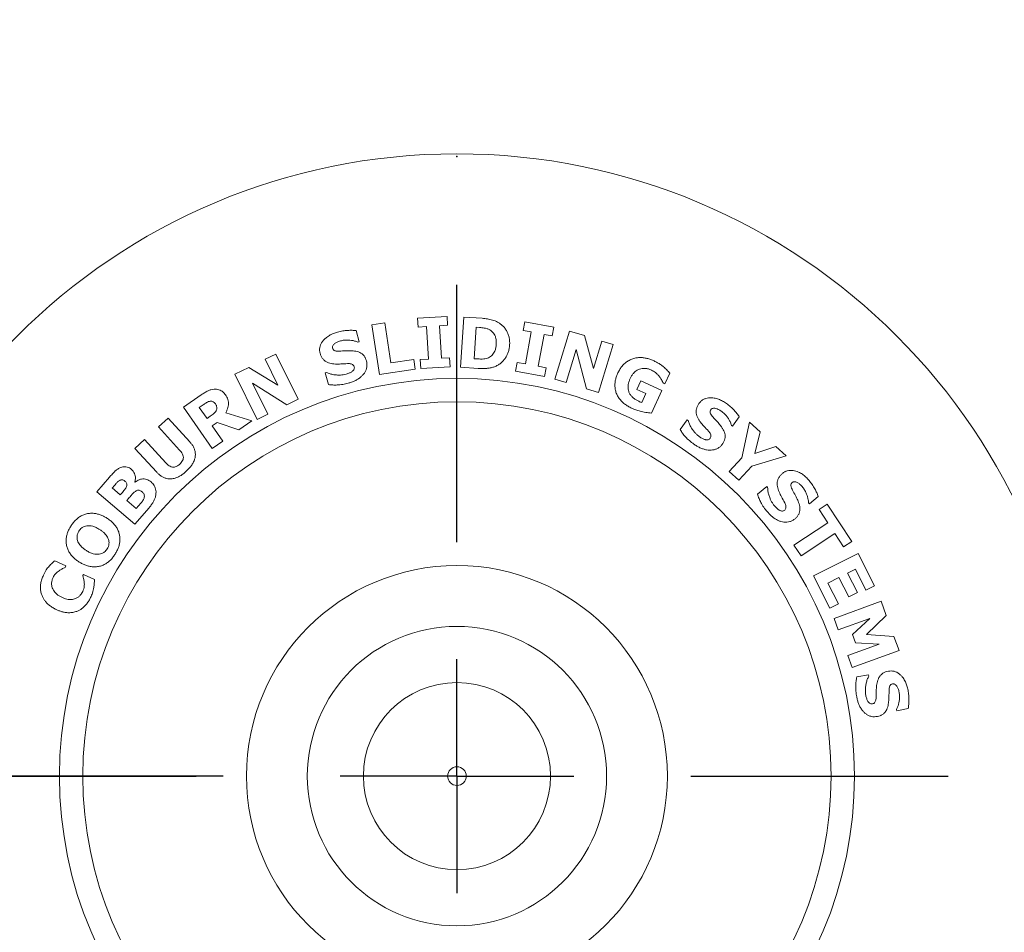
# Model space of a CAD drawing. Units: millimetres. Extents: x 9 to 416, y 10 to 270.
# Drawn here: x 231 to 273, y 187 to 226 of the extents above; entities that cross this region are included whole.
import ezdxf

# ---------------------------------------------------------------- set-up
doc = ezdxf.new("R2010")
doc.units = ezdxf.units.MM
doc.header["$PDSIZE"] = -1
doc.layers.add('DIM', color=5, linetype='Continuous')
doc.styles.add('SLDTEXTSTYLE0', font='TXT', dxfattribs={"width": 0.75})
doc.dimstyles.new('SLDDIMSTYLE0', dxfattribs={"dimtxt": 3.704167, "dimasz": 3.302, "dimexe": 0, "dimexo": 0.0625, "dimgap": 0.926042, "dimtad": 2, "dimdec": 0, "dimlfac": 0.5, "dimrnd": 1e-09, "dimzin": 12, "dimdsep": 46, "dimtxsty": 'SLDTEXTSTYLE0', "dimsah": 1, "dimcen": 0.09, "dimadec": 0, "dimazin": 3, "dimtfac": 1, "dimtdec": 0, "dimtofl": 0, "dimtmove": 0, "dimatfit": 3, "dimfxl": 0, "dimfrac": 2, "dimtolj": 1, "dimtzin": 12, "dimarcsym": 0})

# ---------------------------------------------------------------- blocks, each defined once
blk = doc.blocks.new('*D6')
at = {"layer": 'DIM'}
for p, q in [((123.511, 194.733), (123.511, 237.126)), ((300.41, 200.733), (300.41, 237.126)), ((123.511, 236.126), (300.41, 236.126))]:
    blk.add_line(p, q, dxfattribs=at)
for points in [[(123.511, 236.126), (126.813, 235.618), (126.813, 236.634)], [(300.41, 236.126), (297.108, 236.634), (297.108, 235.618)]]:
    blk.add_solid(points, dxfattribs=at)
at = {"layer": 'DIM', "insert": (202.932, 240.901, 0.2), "char_height": 3.7042, "attachment_point": 1, "style": 'SLDTEXTSTYLE0'}
blk.add_mtext('88', dxfattribs=at)
blk = doc.blocks.new('SW_CENTERMARKSYMBOL_0')
at = {"layer": 'DIM', "color": 0}
blk.add_line((10, 0), (88.844, 0), dxfattribs=at)
blk = doc.blocks.new('SW_CENTERMARKSYMBOL_2')
at = {"layer": 'DIM', "color": 0}
for p, q in [((0, 10), (0, 21)), ((0, 0), (0, 5)), ((-10, 0), (-21, 0)), ((0, 0), (-5, 0)), ((0, 0), (0, -5)), ((0, 0), (5, 0)), ((10, 0), (21, 0)), ((0, -10), (0, -21))]:
    blk.add_line(p, q, dxfattribs=at)

msp = doc.modelspace()

# ---------------------------------------------------------------- linework, layer by layer
at = {"color": 7, "linetype": 'Continuous', "lineweight": 15}
for p, q in [((246.35913, 213.0297), (246.90787, 213.11122)), ((246.90787, 213.11122), (247.16295, 211.39487)), ((248.30968, 213.30807), (249.56844, 213.38578)), ((248.33345, 212.92688), (248.30968, 213.30807)), ((249.56844, 213.38578), (249.59221, 213.00459)), ((250.14951, 211.2145), (250.29374, 213.3556)), ((250.29374, 213.3556), (251.07052, 213.30345)), ((252.8264, 212.78514), (252.8964, 213.1603)), ((252.8964, 213.1603), (254.13563, 212.9294)), ((245.67946, 212.78008), (245.80937, 212.30282)), ((246.67524, 210.90181), (246.35913, 213.0297)), ((248.68572, 212.94885), (248.33345, 212.92688)), ((248.77152, 211.56187), (248.68572, 212.94885)), ((249.59221, 213.00459), (249.23998, 212.98305)), ((249.23998, 212.98305), (249.32579, 211.59607)), ((250.81896, 212.91871), (250.72889, 211.57863)), ((250.95872, 212.90933), (250.81896, 212.91871)), ((253.17338, 212.72055), (252.8264, 212.78514)), ((252.91901, 211.355), (253.17338, 212.72055)), ((254.13563, 212.9294), (254.06563, 212.55423)), ((254.17416, 210.70757), (254.8117, 212.75905)), ((254.8117, 212.75905), (255.44439, 212.5627)), ((245.80937, 212.30282), (245.75202, 212.28715)), ((253.71908, 212.61877), (253.46471, 211.25322)), ((254.06563, 212.55423), (253.71908, 212.61877)), ((255.44439, 212.5627), (255.82751, 211.15475)), ((255.82751, 211.15475), (256.19265, 212.32982)), ((256.19265, 212.32982), (256.67767, 212.17925)), ((255.09671, 211.965), (254.65918, 210.557)), ((255.53019, 210.28643), (255.09671, 211.965)), ((256.67767, 212.17925), (256.04013, 210.12777)), ((241.79566, 211.55398), (242.2524, 211.77819)), ((242.33872, 210.44735), (241.79566, 211.55398)), ((242.2524, 211.77819), (243.20084, 209.84607)), ((247.16295, 211.39487), (248.14936, 211.54123)), ((248.14936, 211.54123), (248.21039, 211.12968)), ((248.41925, 211.5399), (248.77152, 211.56187)), ((248.4426, 211.15875), (248.41925, 211.5399)), ((249.32579, 211.59607), (249.67801, 211.61761)), ((249.67801, 211.61761), (249.70135, 211.23646)), ((250.72889, 211.57863), (250.86865, 211.56926)), ((252.50204, 211.04441), (252.57204, 211.41958)), ((252.57204, 211.41958), (252.91901, 211.355)), ((240.49538, 210.91548), (241.09114, 211.20804)), ((241.09114, 211.20804), (242.33872, 210.44735)), ((244.35736, 210.96793), (244.41603, 210.9839)), ((244.49257, 210.47084), (244.35736, 210.96793)), ((248.21039, 211.12968), (246.67524, 210.90181)), ((249.70135, 211.23646), (248.4426, 211.15875)), ((250.90454, 211.16368), (250.14951, 211.2145)), ((253.74126, 210.81351), (252.50204, 211.04441)), ((253.46471, 211.25322), (253.81126, 211.18868)), ((253.81126, 211.18868), (253.74126, 210.81351)), ((241.44382, 208.98337), (240.49538, 210.91548)), ((254.65918, 210.557), (254.17416, 210.70757)), ((257.68924, 210.26493), (257.86052, 210.63203)), ((257.86052, 210.63203), (258.7577, 210.21254)), ((259.09514, 210.95541), (258.88187, 210.49946)), ((242.72061, 209.61008), (241.24964, 210.53356)), ((241.24964, 210.53356), (241.90056, 209.20758)), ((256.04013, 210.12777), (255.53019, 210.28643)), ((258.07676, 210.08344), (257.68924, 210.26493)), ((258.7577, 210.21254), (258.30916, 209.25266)), ((258.88187, 210.49946), (258.82574, 210.52571)), ((238.29781, 209.50202), (239.05906, 210.03185)), ((243.20084, 209.84607), (242.72061, 209.61008)), ((257.89845, 209.70203), (258.07676, 210.08344)), ((239.52309, 207.74147), (238.29781, 209.50202)), ((239.13932, 209.60679), (238.97504, 209.49208)), ((238.97504, 209.49208), (239.30477, 209.01827)), ((237.226, 208.66124), (237.63857, 209.03876)), ((237.63857, 209.03876), (238.5678, 208.02233)), ((239.30477, 209.01827), (239.44411, 209.11533)), ((240.10588, 209.26696), (241.21862, 208.92183)), ((241.21862, 208.92183), (240.66406, 208.53588)), ((241.90056, 209.20758), (241.44382, 208.98337)), ((259.53632, 208.54471), (259.8326, 208.96441)), ((259.8326, 208.96441), (259.88226, 208.92938)), ((262.06817, 209.09764), (261.78295, 208.69398)), ((262.18098, 207.34332), (262.49731, 208.86821)), ((262.49731, 208.86821), (262.95734, 208.44432)), ((238.1344, 207.66793), (237.226, 208.66124)), ((239.73452, 208.8471), (239.52548, 208.7013)), ((239.52548, 208.7013), (239.97476, 208.05585)), ((240.66406, 208.53588), (239.73452, 208.8471)), ((261.78295, 208.69398), (261.73491, 208.728)), ((262.95734, 208.44432), (262.73668, 207.52366)), ((236.22181, 207.74279), (236.63438, 208.12031)), ((236.63438, 208.12031), (237.54277, 207.127)), ((239.97476, 208.05585), (239.52309, 207.74147)), ((237.15184, 206.72585), (236.22181, 207.74279)), ((262.73668, 207.52366), (263.62498, 207.82876)), ((263.62498, 207.82876), (264.07012, 207.41882)), ((261.63815, 206.75457), (262.18098, 207.34332)), ((264.07012, 207.41882), (262.6034, 206.98886)), ((262.04323, 206.38127), (261.63815, 206.75457)), ((262.6034, 206.98886), (262.04323, 206.38127)), ((234.59913, 205.89206), (235.13982, 206.5192)), ((235.28659, 206.09), (235.25305, 206.05092)), ((235.25305, 206.05092), (235.59482, 205.75606)), ((236.21631, 206.30814), (236.22502, 206.30082)), ((262.8462, 205.78406), (263.2389, 206.11769)), ((263.2389, 206.11769), (263.27802, 206.0717)), ((236.21535, 204.49878), (234.59913, 205.89206)), ((235.59482, 205.75606), (235.65072, 205.82121)), ((235.95213, 205.60679), (235.87387, 205.51558)), ((235.87387, 205.51558), (236.27646, 205.16869)), ((265.44234, 205.68961), (265.06422, 205.36867)), ((236.82355, 205.20405), (236.21535, 204.49878)), ((236.27646, 205.16869), (236.30269, 205.19908)), ((265.06422, 205.36867), (265.02586, 205.41372)), ((265.48419, 205.12392), (265.83153, 205.35229)), ((265.8528, 204.56339), (265.48419, 205.12392)), ((265.83153, 205.35229), (266.87377, 203.76764)), ((264.40412, 203.61039), (265.8528, 204.56339)), ((266.15744, 204.10026), (264.70877, 203.14726)), ((266.52643, 203.53926), (266.15744, 204.10026)), ((264.70877, 203.14726), (264.40412, 203.61039)), ((266.87377, 203.76764), (266.52643, 203.53926)), ((265.24173, 202.2901), (267.15483, 203.2499)), ((267.15483, 203.2499), (267.84881, 201.86595)), ((232.79709, 202.93877), (233.2679, 202.71541)), ((233.2679, 202.71541), (233.24063, 202.65768)), ((267.03081, 202.57302), (266.70098, 202.40766)), ((267.47874, 201.68019), (267.03081, 202.57302)), ((233.99789, 202.30549), (234.02248, 202.35792)), ((234.02248, 202.35792), (234.48676, 202.1378)), ((265.93571, 200.90615), (265.24173, 202.2901)), ((266.33091, 202.2219), (265.85785, 201.98475)), ((266.7467, 201.39322), (266.33091, 202.2219)), ((266.70098, 202.40766), (267.11677, 201.57898)), ((265.85785, 201.98475), (266.30578, 201.09191)), ((267.84881, 201.86595), (267.47874, 201.68019)), ((267.11677, 201.57898), (266.7467, 201.39322)), ((266.30578, 201.09191), (265.93571, 200.90615)), ((266.12505, 200.4771), (268.13504, 201.20663)), ((268.13504, 201.20663), (268.35361, 200.6046)), ((266.3023, 199.98863), (266.12505, 200.4771)), ((267.64795, 200.47713), (266.3023, 199.98863)), ((266.91006, 199.78751), (267.64795, 200.47713)), ((268.35361, 200.6046), (267.50927, 199.78672)), ((267.04002, 199.42993), (266.91006, 199.78751)), ((267.50927, 199.78672), (268.68125, 199.70159)), ((268.68125, 199.70159), (268.89983, 199.09956)), ((266.70287, 198.88565), (268.04852, 199.37415)), ((268.04852, 199.37415), (267.04002, 199.42993)), ((266.88983, 198.37003), (266.70287, 198.88565)), ((268.89983, 199.09956), (266.88983, 198.37003)), ((267.09237, 197.97224), (267.595, 198.0687)), ((267.595, 198.0687), (267.6062, 198.00966)), ((268.80648, 196.52876), (268.79557, 196.58649)), ((269.2894, 196.62121), (268.80648, 196.52876))]:
    msp.add_line(p, q, dxfattribs=at)
for radius in [26.6027, 17, 16, 9, 6.4, 4, 0.39838]:
    msp.add_circle((249.99313, 193.73341), radius, dxfattribs=at)
for points, knots in [([(251.07052, 213.30345), (251.14495, 213.29692), (251.29378, 213.28387), (251.47875, 213.24399), (251.62365, 213.19501), (251.73162, 213.14792), (251.79719, 213.10504), (251.82997, 213.0836)], [0, 0, 0, 0, 0.280030884, 0.559964682, 0.706653552, 0.853373061, 1, 1, 1, 1]), ([(251.82997, 213.0836), (251.86969, 213.05299), (251.94912, 212.99176), (252.04861, 212.87804), (252.12991, 212.7513), (252.19276, 212.61161), (252.23269, 212.4613), (252.25081, 212.30433), (252.24676, 212.19939), (252.24473, 212.14692)], [0, 0, 0, 0, 0.139989852, 0.279974996, 0.419967203, 0.55994988, 0.706601419, 0.853285936, 1, 1, 1, 1]), ([(244.14204, 211.80643), (244.13348, 211.84643), (244.11636, 211.92644), (244.123, 212.05009), (244.15703, 212.16846), (244.21454, 212.27734), (244.28999, 212.37426), (244.39375, 212.47706), (244.53295, 212.57454), (244.70651, 212.65933), (244.8294, 212.69646), (244.89086, 212.71502)], [0, 0, 0, 0, 0.09330813, 0.18660642, 0.27988469, 0.3732133, 0.46658271, 0.55994991, 0.70657503, 0.85326827, 1, 1, 1, 1]), ([(244.89086, 212.71502), (244.96308, 212.73265), (245.10752, 212.76789), (245.31385, 212.78816), (245.50493, 212.79538), (245.62129, 212.78518), (245.67946, 212.78008)], [0, 0, 0, 0, 0.27999159, 0.55998537, 0.78002221, 1, 1, 1, 1]), ([(251.39379, 212.80798), (251.35616, 212.82714), (251.28089, 212.86547), (251.13254, 212.89638), (251.02467, 212.90442), (250.95872, 212.90933)], [0, 0, 0, 0, 0.27982813, 0.55972128, 1, 1, 1, 1]), ([(251.67422, 212.18986), (251.67592, 212.23462), (251.67932, 212.32412), (251.6587, 212.45742), (251.61784, 212.57607), (251.55594, 212.67376), (251.48203, 212.75007), (251.42321, 212.78868), (251.39379, 212.80798)], [0, 0, 0, 0, 0.18678676, 0.37351407, 0.56012633, 0.70673152, 0.85331923, 1, 1, 1, 1]), ([(244.76152, 212.22358), (244.74518, 212.20971), (244.71251, 212.18197), (244.68065, 212.13093), (244.66433, 212.07717), (244.66987, 212.04376), (244.67264, 212.02706)], [0, 0, 0, 0, 0.28023139, 0.56032028, 0.78022966, 1, 1, 1, 1]), ([(245.00981, 212.33753), (244.9603, 212.32288), (244.87194, 212.29672), (244.79524, 212.24592), (244.76152, 212.22358)], [0, 0, 0, 0, 0.56023537, 1, 1, 1, 1]), ([(245.75202, 212.28715), (245.70791, 212.30381), (245.61967, 212.33713), (245.48039, 212.36387), (245.3314, 212.37874), (245.17241, 212.3744), (245.064, 212.34982), (245.00981, 212.33753)], [0, 0, 0, 0, 0.18664716, 0.3733601, 0.5601041, 0.78007912, 1, 1, 1, 1]), ([(244.79516, 211.34892), (244.7549, 211.35178), (244.67437, 211.35751), (244.55532, 211.38105), (244.44066, 211.42119), (244.33478, 211.48574), (244.24738, 211.57628), (244.18067, 211.68542), (244.15492, 211.76609), (244.14204, 211.80643)], [0, 0, 0, 0, 0.14012627, 0.28021293, 0.4202465, 0.5601437, 0.70668223, 0.85330317, 1, 1, 1, 1]), ([(244.67264, 212.02706), (244.67832, 212.01075), (244.68968, 211.97815), (244.72499, 211.93865), (244.77168, 211.91503), (244.83931, 211.90154), (244.92531, 211.89787), (244.99389, 211.90118), (245.02818, 211.90284)], [0, 0, 0, 0, 0.12498636, 0.24980005, 0.37464916, 0.49969861, 0.74977215, 1, 1, 1, 1]), ([(245.02818, 211.90284), (245.11676, 211.9093), (245.27493, 211.92084), (245.43347, 211.91827), (245.50322, 211.91714)], [0, 0, 0, 0, 0.56005368, 1, 1, 1, 1]), ([(245.50322, 211.91714), (245.54134, 211.91426), (245.61758, 211.90849), (245.73025, 211.88555), (245.83844, 211.84667), (245.93945, 211.7869), (246.02239, 211.70109), (246.08465, 211.59721), (246.10881, 211.52075), (246.1209, 211.48251)], [0, 0, 0, 0, 0.14012488, 0.28023678, 0.42027704, 0.5601808, 0.70666146, 0.85328706, 1, 1, 1, 1]), ([(251.34274, 211.62098), (251.37121, 211.63649), (251.42813, 211.6675), (251.50291, 211.73054), (251.56414, 211.80656), (251.61912, 211.9087), (251.65906, 212.03794), (251.66917, 212.13921), (251.67422, 212.18986)], [0, 0, 0, 0, 0.1400443, 0.280076362, 0.42006641, 0.560107191, 0.780008235, 1, 1, 1, 1]), ([(252.24473, 212.14692), (252.23983, 212.09728), (252.23001, 211.998), (252.19143, 211.8529), (252.13267, 211.71497), (252.05263, 211.58528), (251.95392, 211.46648), (251.83834, 211.35935), (251.74788, 211.30681), (251.70266, 211.28054)], [0, 0, 0, 0, 0.1400366, 0.28006413, 0.42006255, 0.56008796, 0.70675918, 0.85338187, 1, 1, 1, 1]), ([(246.1209, 211.48251), (246.13011, 211.44065), (246.14854, 211.35693), (246.14346, 211.22743), (246.11111, 211.10246), (246.05266, 210.98741), (245.97599, 210.88403), (245.87937, 210.78777), (245.76244, 210.70358), (245.62939, 210.63121), (245.48927, 210.57354), (245.39252, 210.54507), (245.34414, 210.53083)], [0, 0, 0, 0, 0.09329012, 0.186568, 0.2798474, 0.37315456, 0.46649908, 0.55983835, 0.66985502, 0.77988176, 0.88994436, 1, 1, 1, 1]), ([(250.86865, 211.56926), (250.91362, 211.56683), (251.00354, 211.56197), (251.12923, 211.56135), (251.24425, 211.58088), (251.30991, 211.60761), (251.34274, 211.62098)], [0, 0, 0, 0, 0.28013168, 0.56015798, 0.78007539, 1, 1, 1, 1]), ([(256.87906, 210.97294), (256.9048, 211.02404), (256.95628, 211.12626), (257.05728, 211.26583), (257.17789, 211.38853), (257.31714, 211.49004), (257.47246, 211.5645), (257.63469, 211.61177), (257.79938, 211.6296), (257.96144, 211.62201), (258.12073, 211.59213), (258.27569, 211.54454), (258.37447, 211.5012), (258.42386, 211.47954)], [0, 0, 0, 0, 0.093345114, 0.186692374, 0.280015565, 0.373313783, 0.466623171, 0.559930138, 0.647921008, 0.735922534, 0.823936246, 0.911966203, 1, 1, 1, 1]), ([(258.42386, 211.47954), (258.47187, 211.45587), (258.56789, 211.40855), (258.70461, 211.32411), (258.84225, 211.22387), (258.97298, 211.09988), (259.05442, 211.00357), (259.09514, 210.95541)], [0, 0, 0, 0, 0.18668582, 0.37336871, 0.560013, 0.77999335, 1, 1, 1, 1]), ([(244.41603, 210.9839), (244.46577, 210.9644), (244.56527, 210.92541), (244.7224, 210.89161), (244.87063, 210.87715), (245.00798, 210.87789), (245.13363, 210.88918), (245.21535, 210.90844), (245.25621, 210.91806)], [0, 0, 0, 0, 0.18663739, 0.37330249, 0.55996165, 0.70662985, 0.85333846, 1, 1, 1, 1]), ([(245.31748, 211.36832), (245.22005, 211.3626), (245.08436, 211.35462), (244.9102, 211.34497), (244.83351, 211.3476), (244.79516, 211.34892)], [0, 0, 0, 0, 0.56000218, 0.77997415, 1, 1, 1, 1]), ([(245.25621, 210.91806), (245.30422, 210.93366), (245.37111, 210.95538), (245.45379, 210.99191), (245.48708, 211.01355), (245.50373, 211.02437)], [0, 0, 0, 0, 0.56003326, 0.78008993, 1, 1, 1, 1]), ([(245.59721, 211.23673), (245.58949, 211.25633), (245.57406, 211.29553), (245.52209, 211.334), (245.46048, 211.35793), (245.39095, 211.36858), (245.34197, 211.36841), (245.31748, 211.36832)], [0, 0, 0, 0, 0.18610638, 0.37239029, 0.55923817, 0.77959481, 1, 1, 1, 1]), ([(245.50373, 211.02437), (245.52145, 211.03945), (245.55687, 211.06955), (245.59693, 211.1223), (245.60929, 211.18289), (245.60124, 211.21875), (245.59721, 211.23673)], [0, 0, 0, 0, 0.28060894, 0.56057228, 0.77970217, 1, 1, 1, 1]), ([(251.70266, 211.28054), (251.65645, 211.2592), (251.56404, 211.21652), (251.41543, 211.179), (251.25488, 211.15954), (251.08406, 211.15411), (250.96438, 211.16049), (250.90454, 211.16368)], [0, 0, 0, 0, 0.186597, 0.3732532, 0.55991499, 0.77995252, 1, 1, 1, 1]), ([(257.46217, 209.46375), (257.41099, 209.48909), (257.3086, 209.53979), (257.1661, 209.6356), (257.03578, 209.74731), (256.92403, 209.878), (256.83628, 210.02593), (256.77726, 210.18406), (256.7476, 210.3468), (256.74632, 210.50892), (256.77018, 210.66904), (256.81452, 210.82482), (256.85754, 210.92357), (256.87906, 210.97294)], [0, 0, 0, 0, 0.09335647, 0.18672946, 0.28006126, 0.37337455, 0.46668377, 0.55998102, 0.64797122, 0.73594578, 0.82393796, 0.91197784, 1, 1, 1, 1]), ([(257.805, 211.13225), (257.77158, 211.11868), (257.70471, 211.09153), (257.61644, 211.02788), (257.53412, 210.94817), (257.46107, 210.85097), (257.42272, 210.7752), (257.40354, 210.73731)], [0, 0, 0, 0, 0.18656248, 0.37324924, 0.55993927, 0.7799573, 1, 1, 1, 1]), ([(258.31528, 211.08767), (258.27001, 211.10671), (258.1795, 211.14479), (258.0435, 211.16605), (257.91672, 211.16264), (257.84224, 211.14238), (257.805, 211.13225)], [0, 0, 0, 0, 0.28005309, 0.55994219, 0.77996043, 1, 1, 1, 1]), ([(258.65974, 210.80241), (258.63322, 210.83523), (258.58018, 210.90088), (258.49281, 210.98), (258.40421, 211.04304), (258.34493, 211.07279), (258.31528, 211.08767)], [0, 0, 0, 0, 0.27993727, 0.55994969, 0.779984, 1, 1, 1, 1]), ([(257.40354, 210.73731), (257.38583, 210.69627), (257.3504, 210.61421), (257.31707, 210.48388), (257.30523, 210.3498), (257.32241, 210.21591), (257.37045, 210.09046), (257.44692, 209.98113), (257.54324, 209.89078), (257.6513, 209.81491), (257.72991, 209.7758), (257.76922, 209.75624)], [0, 0, 0, 0, 0.11206364, 0.22410826, 0.33609042, 0.44801661, 0.55991854, 0.66987296, 0.77987103, 0.88991247, 1, 1, 1, 1]), ([(258.82574, 210.52571), (258.79748, 210.57902), (258.74702, 210.67421), (258.6864, 210.76324), (258.65974, 210.80241)], [0, 0, 0, 0, 0.560095809, 1, 1, 1, 1]), ([(239.05906, 210.03185), (239.10574, 210.06323), (239.19908, 210.12597), (239.33553, 210.20313), (239.47148, 210.25565), (239.5595, 210.26576), (239.60351, 210.27081)], [0, 0, 0, 0, 0.28012988, 0.56019061, 0.78009865, 1, 1, 1, 1]), ([(239.60351, 210.27081), (239.63907, 210.27163), (239.71017, 210.27326), (239.81473, 210.24978), (239.90691, 210.2124), (239.98133, 210.15877), (240.04097, 210.09972), (240.07421, 210.0549), (240.09083, 210.0325)], [0, 0, 0, 0, 0.18665935, 0.37326613, 0.55985635, 0.70650382, 0.85324964, 1, 1, 1, 1]), ([(245.34414, 210.53083), (245.26626, 210.51128), (245.11051, 210.4722), (244.88731, 210.45038), (244.68079, 210.45174), (244.5553, 210.46447), (244.49257, 210.47084)], [0, 0, 0, 0, 0.28001701, 0.55992403, 0.77996779, 1, 1, 1, 1]), ([(239.40857, 209.75424), (239.38096, 209.74572), (239.32568, 209.72866), (239.23819, 209.67331), (239.17682, 209.63202), (239.13932, 209.60679)], [0, 0, 0, 0, 0.27969024, 0.5599243, 1, 1, 1, 1]), ([(239.66017, 209.64994), (239.64325, 209.6714), (239.60946, 209.71428), (239.54272, 209.75494), (239.47204, 209.76525), (239.42974, 209.75791), (239.40857, 209.75424)], [0, 0, 0, 0, 0.28019645, 0.55974059, 0.77971049, 1, 1, 1, 1]), ([(240.09083, 210.0325), (240.11149, 210.00052), (240.15279, 209.93658), (240.1981, 209.83126), (240.22303, 209.71914), (240.22158, 209.60253), (240.20007, 209.48651), (240.1614, 209.37291), (240.12439, 209.30228), (240.10588, 209.26696)], [0, 0, 0, 0, 0.14006255, 0.280076447, 0.420012563, 0.559903285, 0.706567907, 0.853255354, 1, 1, 1, 1]), ([(257.76922, 209.75624), (257.79307, 209.74548), (257.83567, 209.72625), (257.87927, 209.70943), (257.89845, 209.70203)], [0, 0, 0, 0, 0.5599811, 1, 1, 1, 1]), ([(260.34273, 209.66285), (260.36802, 209.69489), (260.4186, 209.75896), (260.51816, 209.83208), (260.63076, 209.88123), (260.75117, 209.90566), (260.87361, 209.90903), (261.0186, 209.8945), (261.18197, 209.84907), (261.35712, 209.76884), (261.46389, 209.69816), (261.51729, 209.66282)], [0, 0, 0, 0, 0.09331414, 0.18659927, 0.2798925, 0.37321208, 0.46657853, 0.55996073, 0.70658321, 0.85326938, 1, 1, 1, 1]), ([(239.44411, 209.11533), (239.4734, 209.13624), (239.53197, 209.17806), (239.60903, 209.24162), (239.6746, 209.30851), (239.69706, 209.36073), (239.70828, 209.38684)], [0, 0, 0, 0, 0.28031815, 0.56058731, 0.7803787, 1, 1, 1, 1]), ([(239.70828, 209.38684), (239.71479, 209.41216), (239.72779, 209.46275), (239.72017, 209.53656), (239.6939, 209.59859), (239.67141, 209.63282), (239.66017, 209.64994)], [0, 0, 0, 0, 0.28008067, 0.55942225, 0.77967805, 1, 1, 1, 1]), ([(258.30916, 209.25266), (258.22778, 209.26181), (258.06502, 209.28012), (257.84159, 209.32717), (257.63918, 209.38649), (257.52118, 209.438), (257.46217, 209.46375)], [0, 0, 0, 0, 0.2799633, 0.55997731, 0.77999626, 1, 1, 1, 1]), ([(260.40426, 208.86903), (260.38082, 208.90184), (260.33396, 208.96746), (260.27664, 209.07426), (260.2347, 209.18812), (260.21753, 209.31079), (260.23203, 209.43559), (260.27364, 209.55639), (260.31969, 209.62735), (260.34273, 209.66285)], [0, 0, 0, 0, 0.14012982, 0.280229, 0.42025158, 0.56014218, 0.70665412, 0.85327678, 1, 1, 1, 1]), ([(260.84935, 209.3947), (260.84028, 209.37998), (260.82215, 209.35055), (260.81454, 209.29816), (260.8252, 209.24698), (260.85782, 209.18608), (260.91029, 209.11786), (260.9563, 209.0669), (260.97932, 209.04141)], [0, 0, 0, 0, 0.12499635, 0.24975765, 0.37465915, 0.49967497, 0.74976109, 1, 1, 1, 1]), ([(261.05661, 209.45059), (261.03562, 209.45437), (260.99363, 209.46193), (260.93422, 209.45434), (260.88258, 209.43282), (260.86042, 209.4074), (260.84935, 209.3947)], [0, 0, 0, 0, 0.28020588, 0.56036469, 0.78025248, 1, 1, 1, 1]), ([(261.30241, 209.33143), (261.25963, 209.36032), (261.18327, 209.4119), (261.09529, 209.43877), (261.05661, 209.45059)], [0, 0, 0, 0, 0.56023544, 1, 1, 1, 1]), ([(261.73491, 208.728), (261.71987, 208.7726), (261.68979, 208.86181), (261.62099, 208.98554), (261.53796, 209.10967), (261.43433, 209.22996), (261.34639, 209.29761), (261.30241, 209.33143)], [0, 0, 0, 0, 0.18664303, 0.37335367, 0.56008117, 0.78004715, 1, 1, 1, 1]), ([(261.51729, 209.66282), (261.57672, 209.61848), (261.69558, 209.52981), (261.84186, 209.38366), (261.96903, 209.24155), (262.03513, 209.14561), (262.06817, 209.09764)], [0, 0, 0, 0, 0.27998591, 0.55997302, 0.78001174, 1, 1, 1, 1]), ([(259.88226, 208.92938), (259.89893, 208.87872), (259.93228, 208.77741), (260.00637, 208.63517), (260.08896, 208.51156), (260.17706, 208.40653), (260.26538, 208.31681), (260.33203, 208.26602), (260.36535, 208.24062)], [0, 0, 0, 0, 0.18664253, 0.37330427, 0.55994531, 0.70664183, 0.85332961, 1, 1, 1, 1]), ([(260.75147, 208.47925), (260.68405, 208.54972), (260.56368, 208.67555), (260.45296, 208.80992), (260.40426, 208.86903)], [0, 0, 0, 0, 0.56011538, 1, 1, 1, 1]), ([(260.97932, 209.04141), (261.04057, 208.9773), (261.14994, 208.86284), (261.24868, 208.73913), (261.29212, 208.6847)], [0, 0, 0, 0, 0.56007322, 1, 1, 1, 1]), ([(260.12267, 207.92705), (260.05815, 207.97455), (259.92912, 208.06954), (259.77065, 208.22752), (259.64072, 208.38745), (259.57112, 208.49229), (259.53632, 208.54471)], [0, 0, 0, 0, 0.28003197, 0.55993783, 0.77996877, 1, 1, 1, 1]), ([(260.82729, 208.18032), (260.8373, 208.19873), (260.85734, 208.23559), (260.85502, 208.29999), (260.83415, 208.36261), (260.79886, 208.42325), (260.76727, 208.46057), (260.75147, 208.47925)], [0, 0, 0, 0, 0.18597479, 0.37239422, 0.55926275, 0.77951625, 1, 1, 1, 1]), ([(261.29212, 208.6847), (261.31397, 208.65343), (261.35767, 208.59089), (261.41209, 208.48983), (261.45049, 208.38166), (261.46877, 208.26595), (261.45537, 208.14756), (261.4149, 208.03368), (261.37146, 207.96649), (261.34973, 207.93289)], [0, 0, 0, 0, 0.14012716, 0.28023938, 0.420306, 0.56025718, 0.7067452, 0.85332349, 1, 1, 1, 1]), ([(238.5678, 208.02233), (238.59722, 207.98828), (238.65605, 207.92019), (238.72702, 207.80487), (238.77967, 207.68014), (238.80683, 207.54718), (238.80631, 207.41155), (238.77748, 207.27086), (238.71809, 207.1312), (238.63225, 206.99697), (238.53069, 206.87421), (238.454, 206.80103), (238.41566, 206.76444)], [0, 0, 0, 0, 0.09337634, 0.18672157, 0.28003728, 0.37333374, 0.46662705, 0.55991278, 0.6698795, 0.77989433, 0.8899525, 1, 1, 1, 1]), ([(260.36535, 208.24062), (260.40782, 208.21333), (260.46697, 208.17532), (260.54806, 208.13553), (260.58585, 208.12344), (260.60474, 208.11739)], [0, 0, 0, 0, 0.56005851, 0.78010554, 1, 1, 1, 1]), ([(260.60474, 208.11739), (260.61995, 208.1143), (260.65037, 208.1081), (260.69687, 208.10662), (260.74644, 208.11048), (260.79341, 208.13709), (260.81598, 208.16589), (260.82729, 208.18032)], [0, 0, 0, 0, 0.18696727, 0.37393705, 0.56059297, 0.7798003, 1, 1, 1, 1]), ([(238.13824, 207.06782), (238.16143, 207.09046), (238.20778, 207.13573), (238.26233, 207.21684), (238.29506, 207.30971), (238.29175, 207.41028), (238.25573, 207.50478), (238.20108, 207.59102), (238.15663, 207.64229), (238.1344, 207.66793)], [0, 0, 0, 0, 0.14018722, 0.28022345, 0.41997166, 0.55963593, 0.70625231, 0.85308935, 1, 1, 1, 1]), ([(261.34973, 207.93289), (261.32323, 207.89929), (261.27023, 207.83208), (261.16752, 207.7533), (261.05049, 207.69912), (260.92475, 207.67083), (260.79632, 207.66445), (260.66078, 207.67793), (260.52157, 207.71442), (260.38127, 207.77099), (260.24774, 207.84226), (260.16436, 207.89879), (260.12267, 207.92705)], [0, 0, 0, 0, 0.0932823, 0.18655706, 0.2798398, 0.37316318, 0.46650261, 0.55984214, 0.669852, 0.77988423, 0.88994228, 1, 1, 1, 1]), ([(235.13982, 206.5192), (235.17854, 206.56329), (235.25597, 206.65147), (235.3678, 206.77074), (235.48672, 206.86534), (235.57038, 206.90455), (235.61221, 206.92415)], [0, 0, 0, 0, 0.28014797, 0.56024409, 0.78008636, 1, 1, 1, 1]), ([(235.61221, 206.92415), (235.64131, 206.93462), (235.69951, 206.95556), (235.79282, 206.96392), (235.89033, 206.94919), (235.98778, 206.91023), (236.0454, 206.86558), (236.07422, 206.84325)], [0, 0, 0, 0, 0.18675748, 0.37345184, 0.56014229, 0.78002546, 1, 1, 1, 1]), ([(236.07422, 206.84325), (236.10069, 206.81784), (236.15361, 206.76703), (236.20887, 206.67059), (236.23764, 206.57207), (236.24544, 206.47799), (236.23858, 206.39156), (236.22374, 206.33594), (236.21631, 206.30814)], [0, 0, 0, 0, 0.1866237, 0.37319619, 0.55979999, 0.70647637, 0.85324761, 1, 1, 1, 1]), ([(238.41566, 206.76444), (238.37516, 206.7289), (238.29416, 206.65783), (238.16034, 206.5666), (238.01637, 206.49233), (237.86111, 206.44439), (237.71029, 206.43273), (237.57249, 206.45219), (237.45209, 206.49446), (237.34097, 206.55666), (237.2399, 206.63427), (237.18119, 206.69532), (237.15184, 206.72585)], [0, 0, 0, 0, 0.11206475, 0.22410516, 0.33612943, 0.44808793, 0.55997172, 0.64794179, 0.73590655, 0.82391875, 0.91196017, 1, 1, 1, 1]), ([(237.54277, 207.127), (237.56514, 207.10379), (237.60988, 207.05738), (237.68669, 206.99807), (237.77314, 206.95375), (237.8628, 206.93583), (237.94559, 206.94849), (238.01634, 206.97719), (238.08062, 207.01826), (238.11903, 207.0513), (238.13824, 207.06782)], [0, 0, 0, 0, 0.14014587, 0.2802357, 0.42018157, 0.5597924, 0.66971212, 0.77972724, 0.8898445, 1, 1, 1, 1]), ([(263.90745, 206.66845), (263.93994, 206.69335), (264.00491, 206.74316), (264.12004, 206.78891), (264.24161, 206.80854), (264.36465, 206.80242), (264.48443, 206.77524), (264.62155, 206.72484), (264.76924, 206.64062), (264.91931, 206.51891), (265.00525, 206.42353), (265.04822, 206.37583)], [0, 0, 0, 0, 0.093307841, 0.186586595, 0.279879257, 0.373201592, 0.46656847, 0.55993816, 0.70657837, 0.853273587, 1, 1, 1, 1]), ([(235.569, 206.37641), (235.53805, 206.35472), (235.47608, 206.31129), (235.38971, 206.20704), (235.3257, 206.1344), (235.28659, 206.09)], [0, 0, 0, 0, 0.2794842, 0.55966237, 1, 1, 1, 1]), ([(235.78778, 206.34663), (235.76974, 206.35922), (235.73365, 206.38441), (235.67374, 206.40221), (235.61618, 206.39837), (235.58473, 206.38373), (235.569, 206.37641)], [0, 0, 0, 0, 0.27996393, 0.5598556, 0.77983252, 1, 1, 1, 1]), ([(235.8654, 206.12087), (235.87132, 206.14429), (235.88312, 206.19099), (235.86485, 206.25788), (235.82877, 206.30794), (235.80144, 206.33373), (235.78778, 206.34663)], [0, 0, 0, 0, 0.28019402, 0.5588709, 0.77942973, 1, 1, 1, 1]), ([(236.22502, 206.30082), (236.2535, 206.32155), (236.31046, 206.36299), (236.40641, 206.40834), (236.50844, 206.43689), (236.61631, 206.4441), (236.72415, 206.42305), (236.82572, 206.37669), (236.88359, 206.33081), (236.91253, 206.30787)], [0, 0, 0, 0, 0.14009237, 0.28012311, 0.42010937, 0.56009246, 0.70663449, 0.8532707, 1, 1, 1, 1]), ([(263.76946, 205.88273), (263.75493, 205.92042), (263.72586, 205.9958), (263.69737, 206.11379), (263.68431, 206.23466), (263.69858, 206.35794), (263.74331, 206.47557), (263.8141, 206.58222), (263.87633, 206.6397), (263.90745, 206.66845)], [0, 0, 0, 0, 0.14013207, 0.28022192, 0.42023758, 0.56016526, 0.7067047, 0.85329618, 1, 1, 1, 1]), ([(265.04822, 206.37583), (265.09466, 206.3178), (265.18755, 206.20175), (265.29392, 206.02384), (265.38116, 205.85373), (265.42194, 205.74432), (265.44234, 205.68961)], [0, 0, 0, 0, 0.28000323, 0.55999179, 0.78001213, 1, 1, 1, 1]), ([(235.65072, 205.82121), (235.69534, 205.87395), (235.75749, 205.9474), (235.83441, 206.04511), (235.85508, 206.09564), (235.8654, 206.12087)], [0, 0, 0, 0, 0.56032157, 0.7803794, 1, 1, 1, 1]), ([(236.23892, 205.9069), (236.20857, 205.88261), (236.14782, 205.834), (236.05769, 205.72806), (235.99217, 205.65279), (235.95213, 205.60679)], [0, 0, 0, 0, 0.27969384, 0.55979918, 1, 1, 1, 1]), ([(236.53326, 205.88194), (236.51761, 205.89469), (236.48631, 205.92018), (236.43188, 205.94776), (236.36774, 205.95949), (236.30015, 205.94347), (236.25935, 205.9191), (236.23892, 205.9069)], [0, 0, 0, 0, 0.18694565, 0.37380776, 0.56008405, 0.77973808, 1, 1, 1, 1]), ([(236.91253, 206.30787), (236.93769, 206.28436), (236.98802, 206.23735), (237.04863, 206.15289), (237.09452, 206.0534), (237.12473, 205.94065), (237.12312, 205.85935), (237.12232, 205.81869)], [0, 0, 0, 0, 0.18674211, 0.37346668, 0.56012214, 0.78005503, 1, 1, 1, 1]), ([(263.27802, 206.0717), (263.28138, 206.0183), (263.2881, 205.91149), (263.32525, 205.75492), (263.37462, 205.61423), (263.43392, 205.49014), (263.4971, 205.38077), (263.54935, 205.3149), (263.57548, 205.28198)], [0, 0, 0, 0, 0.18663428, 0.37329801, 0.55995715, 0.70662843, 0.85334272, 1, 1, 1, 1]), ([(264.33265, 206.28196), (264.32021, 206.26991), (264.29534, 206.24581), (264.27463, 206.1969), (264.27279, 206.14449), (264.28936, 206.07734), (264.32299, 205.99789), (264.3551, 205.93702), (264.37116, 205.90658)], [0, 0, 0, 0, 0.12494339, 0.2498637, 0.37470229, 0.4997103, 0.74976081, 1, 1, 1, 1]), ([(264.54827, 206.28467), (264.52876, 206.29352), (264.48974, 206.31122), (264.43007, 206.31873), (264.37447, 206.3107), (264.34659, 206.29154), (264.33265, 206.28196)], [0, 0, 0, 0, 0.28025127, 0.56063455, 0.78032037, 1, 1, 1, 1]), ([(264.37116, 205.90658), (264.41437, 205.82896), (264.49152, 205.69037), (264.55667, 205.54578), (264.58533, 205.48216)], [0, 0, 0, 0, 0.56006282, 1, 1, 1, 1]), ([(264.75691, 206.10748), (264.72267, 206.14628), (264.66155, 206.21552), (264.58287, 206.26355), (264.54827, 206.28467)], [0, 0, 0, 0, 0.56027436, 1, 1, 1, 1]), ([(265.02586, 205.41372), (265.02249, 205.46077), (265.01574, 205.5549), (264.98057, 205.6924), (264.93062, 205.83357), (264.85944, 205.97589), (264.79108, 206.06362), (264.75691, 206.10748)], [0, 0, 0, 0, 0.18662378, 0.37334378, 0.56008019, 0.78004745, 1, 1, 1, 1]), ([(236.30269, 205.19908), (236.36574, 205.27307), (236.45354, 205.37611), (236.56847, 205.50885), (236.59693, 205.58048), (236.61115, 205.61627)], [0, 0, 0, 0, 0.56034583, 0.78030584, 1, 1, 1, 1]), ([(236.61115, 205.61627), (236.61868, 205.64322), (236.6337, 205.69698), (236.61794, 205.77531), (236.58093, 205.83701), (236.54916, 205.86696), (236.53326, 205.88194)], [0, 0, 0, 0, 0.28029122, 0.55925378, 0.77956615, 1, 1, 1, 1]), ([(237.12232, 205.81869), (237.11756, 205.77554), (237.10806, 205.68923), (237.06665, 205.56508), (237.00372, 205.4423), (236.92165, 205.32178), (236.85625, 205.2433), (236.82355, 205.20405)], [0, 0, 0, 0, 0.18665918, 0.37328744, 0.55989398, 0.77990884, 1, 1, 1, 1]), ([(263.26091, 205.03828), (263.21021, 205.10053), (263.10882, 205.22498), (262.99433, 205.41773), (262.90811, 205.60535), (262.86684, 205.72449), (262.8462, 205.78406)], [0, 0, 0, 0, 0.280026504, 0.559918357, 0.779969782, 1, 1, 1, 1]), ([(264.00955, 205.41753), (263.96157, 205.50277), (263.87592, 205.65495), (263.80198, 205.81314), (263.76946, 205.88273)], [0, 0, 0, 0, 0.5601027, 1, 1, 1, 1]), ([(264.58533, 205.48216), (264.59898, 205.44644), (264.62627, 205.375), (264.65327, 205.26319), (264.66374, 205.14866), (264.6524, 205.03188), (264.61067, 204.92001), (264.54254, 204.81978), (264.4836, 204.76542), (264.45412, 204.73823)], [0, 0, 0, 0, 0.14014175, 0.28024345, 0.42027224, 0.56018839, 0.70668465, 0.85328228, 1, 1, 1, 1]), ([(263.57548, 205.28198), (263.59255, 205.26334), (263.62669, 205.22605), (263.67726, 205.17712), (263.7261, 205.13395), (263.76008, 205.11327), (263.77706, 205.10293)], [0, 0, 0, 0, 0.280007552, 0.560050198, 0.78009397, 1, 1, 1, 1]), ([(263.77706, 205.10293), (263.79104, 205.09605), (263.81899, 205.08231), (263.86387, 205.06957), (263.91299, 205.06079), (263.9652, 205.07522), (263.9943, 205.09755), (264.00887, 205.10873)], [0, 0, 0, 0, 0.18700699, 0.37392034, 0.56057347, 0.77998444, 1, 1, 1, 1]), ([(264.00887, 205.10873), (264.02329, 205.12403), (264.05214, 205.15464), (264.06546, 205.21787), (264.06055, 205.28374), (264.04117, 205.35125), (264.02009, 205.39543), (264.00955, 205.41753)], [0, 0, 0, 0, 0.18619477, 0.37245013, 0.55927618, 0.77960231, 1, 1, 1, 1]), ([(233.48066, 204.4201), (233.51145, 204.46639), (233.57303, 204.55897), (233.6845, 204.68359), (233.81123, 204.79257), (233.95465, 204.879), (234.1111, 204.93854), (234.27235, 204.96955), (234.43325, 204.97276), (234.58937, 204.9504), (234.74034, 204.90551), (234.88498, 204.84299), (234.97503, 204.78934), (235.02006, 204.76251)], [0, 0, 0, 0, 0.09336083, 0.18670753, 0.28003084, 0.37334924, 0.46664691, 0.55995647, 0.64794902, 0.73593871, 0.82393765, 0.91197505, 1, 1, 1, 1]), ([(235.02006, 204.76251), (235.06632, 204.73176), (235.15884, 204.67027), (235.28407, 204.55964), (235.39291, 204.43301), (235.4815, 204.29119), (235.54383, 204.13596), (235.57805, 203.97553), (235.58451, 203.81481), (235.56381, 203.65851), (235.51976, 203.50741), (235.45796, 203.36257), (235.40432, 203.27259), (235.37751, 203.2276)], [0, 0, 0, 0, 0.09335936, 0.18671326, 0.28004056, 0.37335949, 0.4666726, 0.55997029, 0.6479465, 0.73594275, 0.82393565, 0.91197886, 1, 1, 1, 1]), ([(264.45412, 204.73823), (264.4201, 204.71203), (264.35206, 204.65964), (264.23224, 204.60975), (264.1053, 204.58554), (263.97607, 204.58942), (263.84981, 204.61549), (263.72164, 204.66257), (263.59532, 204.73229), (263.47315, 204.82224), (263.3614, 204.9249), (263.29441, 205.00049), (263.26091, 205.03828)], [0, 0, 0, 0, 0.0933026, 0.18657928, 0.27984736, 0.37316862, 0.46650691, 0.55984839, 0.66984053, 0.77988355, 0.8899391, 1, 1, 1, 1]), ([(233.84027, 202.88539), (233.79401, 202.9162), (233.70148, 202.97783), (233.57611, 203.08839), (233.46616, 203.21425), (233.37761, 203.35619), (233.31393, 203.51094), (233.27952, 203.67159), (233.27412, 203.83242), (233.29395, 203.98891), (233.33838, 204.14006), (233.40045, 204.28486), (233.45392, 204.37502), (233.48066, 204.4201)], [0, 0, 0, 0, 0.09335047, 0.18672426, 0.28005117, 0.37335027, 0.46664836, 0.55996473, 0.64795235, 0.73594063, 0.82395152, 0.91196726, 1, 1, 1, 1]), ([(234.16121, 204.43041), (234.1228, 204.42251), (234.04601, 204.4067), (233.95203, 204.34881), (233.87782, 204.28072), (233.84255, 204.23038), (233.82491, 204.20521)], [0, 0, 0, 0, 0.279938917, 0.559603218, 0.779788155, 1, 1, 1, 1]), ([(234.7123, 204.27576), (234.6654, 204.30371), (234.57161, 204.3596), (234.4282, 204.41139), (234.28977, 204.43933), (234.20405, 204.43338), (234.16121, 204.43041)], [0, 0, 0, 0, 0.28016018, 0.5601174, 0.78016028, 1, 1, 1, 1]), ([(235.08982, 203.85032), (235.07672, 203.88406), (235.05053, 203.95154), (234.98891, 204.0416), (234.9115, 204.12652), (234.81911, 204.20567), (234.74791, 204.25239), (234.7123, 204.27576)], [0, 0, 0, 0, 0.18658769, 0.373232, 0.55990596, 0.779934, 1, 1, 1, 1]), ([(233.82491, 204.20521), (233.80631, 204.171), (233.7691, 204.10258), (233.74339, 203.99593), (233.74416, 203.89517), (233.75828, 203.83561), (233.76534, 203.80583)], [0, 0, 0, 0, 0.27997773, 0.55982989, 0.77988, 1, 1, 1, 1]), ([(233.76534, 203.80583), (233.77846, 203.77159), (233.80472, 203.70308), (233.86857, 203.61286), (233.94545, 203.52548), (234.03922, 203.44533), (234.11099, 203.39748), (234.14688, 203.37355)], [0, 0, 0, 0, 0.18644814, 0.3731, 0.55984912, 0.77993445, 1, 1, 1, 1]), ([(235.03436, 203.44494), (235.05339, 203.47966), (235.09144, 203.54909), (235.11451, 203.65797), (235.11421, 203.76027), (235.09795, 203.8203), (235.08982, 203.85032)], [0, 0, 0, 0, 0.27995225, 0.55991916, 0.77995741, 1, 1, 1, 1]), ([(234.69573, 203.21783), (234.73433, 203.22604), (234.81153, 203.24245), (234.90629, 203.30042), (234.98114, 203.36891), (235.01662, 203.4196), (235.03436, 203.44494)], [0, 0, 0, 0, 0.279882226, 0.559690571, 0.779869436, 1, 1, 1, 1]), ([(235.37751, 203.2276), (235.34684, 203.18133), (235.28551, 203.08878), (235.17385, 202.96473), (235.04772, 202.85546), (234.90424, 202.76966), (234.74814, 202.71002), (234.58706, 202.67937), (234.42645, 202.67655), (234.27056, 202.69859), (234.1198, 202.74321), (233.97513, 202.80503), (233.88523, 202.85861), (233.84027, 202.88539)], [0, 0, 0, 0, 0.09335578, 0.1867094, 0.28003034, 0.37334811, 0.4666443, 0.55995576, 0.6479451, 0.73593905, 0.82394304, 0.91197464, 1, 1, 1, 1]), ([(234.14688, 203.37355), (234.19366, 203.34584), (234.28719, 203.29043), (234.42963, 203.23749), (234.56766, 203.2107), (234.65305, 203.21546), (234.69573, 203.21783)], [0, 0, 0, 0, 0.28017443, 0.56015377, 0.78017249, 1, 1, 1, 1]), ([(232.30959, 202.32857), (232.32822, 202.36631), (232.36547, 202.4418), (232.44255, 202.57116), (232.50947, 202.65635), (232.55036, 202.7084)], [0, 0, 0, 0, 0.280043149, 0.560067278, 1, 1, 1, 1]), ([(232.55036, 202.7084), (232.59372, 202.7543), (232.67116, 202.83629), (232.7586, 202.90745), (232.79709, 202.93877)], [0, 0, 0, 0, 0.55988056, 1, 1, 1, 1]), ([(233.24063, 202.65768), (233.1899, 202.63438), (233.0993, 202.59277), (233.0153, 202.53913), (232.97835, 202.51553)], [0, 0, 0, 0, 0.56002825, 1, 1, 1, 1]), ([(232.23754, 201.47786), (232.22159, 201.5301), (232.18967, 201.63458), (232.17862, 201.79897), (232.19253, 201.97187), (232.23318, 202.15139), (232.28412, 202.26951), (232.30959, 202.32857)], [0, 0, 0, 0, 0.18660593, 0.37328114, 0.55998017, 0.77998546, 1, 1, 1, 1]), ([(232.72074, 202.22834), (232.70446, 202.18875), (232.67189, 202.10959), (232.65333, 201.99089), (232.65874, 201.8804), (232.67673, 201.81557), (232.68572, 201.78316)], [0, 0, 0, 0, 0.280020582, 0.55991088, 0.779945105, 1, 1, 1, 1]), ([(232.97835, 202.51553), (232.94902, 202.49387), (232.89036, 202.45054), (232.81758, 202.37931), (232.76009, 202.30481), (232.73386, 202.25383), (232.72074, 202.22834)], [0, 0, 0, 0, 0.28007075, 0.56008094, 0.7800345, 1, 1, 1, 1]), ([(234.05393, 202.02314), (234.04692, 202.07654), (234.03439, 202.17191), (234.00905, 202.26466), (233.99789, 202.30549)], [0, 0, 0, 0, 0.55983962, 1, 1, 1, 1]), ([(234.48676, 202.1378), (234.48635, 202.07564), (234.48562, 201.96466), (234.47153, 201.85462), (234.46533, 201.80621)], [0, 0, 0, 0, 0.56012133, 1, 1, 1, 1]), ([(232.68572, 201.78316), (232.69999, 201.74887), (232.72854, 201.68027), (232.79655, 201.59122), (232.88007, 201.50796), (232.98202, 201.43549), (233.06002, 201.39611), (233.09901, 201.37642)], [0, 0, 0, 0, 0.18649482, 0.3731747, 0.55986801, 0.77993254, 1, 1, 1, 1]), ([(233.9919, 201.62915), (234.00656, 201.66397), (234.03588, 201.7336), (234.05382, 201.83766), (234.06094, 201.93447), (234.05627, 201.99359), (234.05393, 202.02314)], [0, 0, 0, 0, 0.27991426, 0.55989274, 0.77996028, 1, 1, 1, 1]), ([(234.46533, 201.80621), (234.45794, 201.76406), (234.44315, 201.67978), (234.40222, 201.53212), (234.35611, 201.43206), (234.32793, 201.37091)], [0, 0, 0, 0, 0.28009304, 0.56005247, 1, 1, 1, 1]), ([(232.85094, 200.85619), (232.80123, 200.88151), (232.7018, 200.93215), (232.56456, 201.0286), (232.44958, 201.13378), (232.35895, 201.24513), (232.28751, 201.35611), (232.25419, 201.43729), (232.23754, 201.47786)], [0, 0, 0, 0, 0.18666942, 0.37336065, 0.55999074, 0.70662347, 0.85336364, 1, 1, 1, 1]), ([(233.09901, 201.37642), (233.13335, 201.36113), (233.20203, 201.33056), (233.31011, 201.29769), (233.41399, 201.28118), (233.5107, 201.28247), (233.59919, 201.29241), (233.65503, 201.31203), (233.68293, 201.32184)], [0, 0, 0, 0, 0.18671249, 0.37342595, 0.56002723, 0.70670302, 0.85343391, 1, 1, 1, 1]), ([(233.68293, 201.32184), (233.7206, 201.33996), (233.79591, 201.3762), (233.88003, 201.45788), (233.94633, 201.54209), (233.97671, 201.60013), (233.9919, 201.62915)], [0, 0, 0, 0, 0.2798697, 0.55965555, 0.77984724, 1, 1, 1, 1]), ([(234.32793, 201.37091), (234.30368, 201.3231), (234.25517, 201.22747), (234.16232, 201.09572), (234.06246, 200.9843), (233.95718, 200.8951), (233.85113, 200.82549), (233.77352, 200.79256), (233.73473, 200.77609)], [0, 0, 0, 0, 0.18666733, 0.37334779, 0.5599933, 0.70663535, 0.85335171, 1, 1, 1, 1]), ([(233.73473, 200.77609), (233.68048, 200.75895), (233.57198, 200.72465), (233.40076, 200.71428), (233.24286, 200.72718), (233.10033, 200.75965), (232.97314, 200.80168), (232.89168, 200.83802), (232.85094, 200.85619)], [0, 0, 0, 0, 0.18659496, 0.37325762, 0.55988599, 0.70656791, 0.85327835, 1, 1, 1, 1]), ([(267.0867, 197.12471), (267.07329, 197.2033), (267.04646, 197.36045), (267.0416, 197.58306), (267.05874, 197.78742), (267.08116, 197.91063), (267.09237, 197.97224)], [0, 0, 0, 0, 0.280004796, 0.559914565, 0.779959205, 1, 1, 1, 1]), ([(267.6062, 198.00966), (267.58317, 197.96184), (267.5371, 197.8662), (267.49208, 197.71301), (267.46643, 197.56732), (267.45613, 197.43126), (267.45778, 197.30595), (267.47052, 197.22352), (267.47688, 197.18232)], [0, 0, 0, 0, 0.186632903, 0.373302067, 0.559958501, 0.706638658, 0.853331312, 1, 1, 1, 1]), ([(267.93918, 197.6063), (267.94509, 197.64596), (267.9569, 197.72525), (267.98928, 197.84133), (268.03787, 197.95174), (268.10971, 198.0517), (268.2059, 198.13165), (268.31966, 198.18809), (268.40136, 198.2077), (268.44223, 198.21751)], [0, 0, 0, 0, 0.14014731, 0.28023536, 0.42024313, 0.5601583, 0.70673634, 0.85332257, 1, 1, 1, 1]), ([(268.44223, 198.21751), (268.4825, 198.22309), (268.56303, 198.23427), (268.6849, 198.21773), (268.79969, 198.17542), (268.90256, 198.10929), (268.99325, 198.02777), (269.08693, 197.91696), (269.17362, 197.77211), (269.24335, 197.59334), (269.27108, 197.46891), (269.28494, 197.4067)], [0, 0, 0, 0, 0.09332526, 0.1866178, 0.2798843, 0.37319863, 0.46656499, 0.55994165, 0.70658206, 0.85327876, 1, 1, 1, 1]), ([(267.91858, 197.08716), (267.91888, 197.18424), (267.91942, 197.35755), (267.93314, 197.53031), (267.93918, 197.6063)], [0, 0, 0, 0, 0.56009252, 1, 1, 1, 1]), ([(268.6205, 197.67531), (268.60383, 197.67114), (268.57047, 197.66279), (268.52902, 197.63027), (268.50156, 197.58614), (268.4833, 197.51998), (268.47267, 197.43512), (268.47069, 197.36688), (268.46971, 197.33274)], [0, 0, 0, 0, 0.12487395, 0.249849538, 0.374664823, 0.499665832, 0.749766463, 1, 1, 1, 1]), ([(268.80792, 197.57276), (268.79554, 197.59004), (268.77075, 197.6246), (268.72249, 197.65965), (268.67066, 197.68016), (268.63721, 197.67693), (268.6205, 197.67531)], [0, 0, 0, 0, 0.28016152, 0.56048037, 0.78038769, 1, 1, 1, 1]), ([(268.9023, 197.31744), (268.89145, 197.36772), (268.87209, 197.45747), (268.82752, 197.53755), (268.80792, 197.57276)], [0, 0, 0, 0, 0.56026792, 1, 1, 1, 1]), ([(267.97046, 196.28273), (267.92827, 196.27681), (267.84392, 196.26496), (267.71602, 196.27982), (267.59447, 196.32093), (267.48516, 196.38801), (267.38844, 196.47166), (267.3006, 196.57489), (267.22589, 196.69703), (267.1643, 196.83438), (267.118, 196.97767), (267.09713, 197.07569), (267.0867, 197.12471)], [0, 0, 0, 0, 0.09330151, 0.18657018, 0.27986317, 0.37315012, 0.46648267, 0.55984572, 0.669836, 0.77987993, 0.88993905, 1, 1, 1, 1]), ([(267.47688, 197.18232), (267.48849, 197.13339), (267.50465, 197.06524), (267.53526, 196.98063), (267.55422, 196.94595), (267.5637, 196.92861)], [0, 0, 0, 0, 0.56008107, 0.78011704, 1, 1, 1, 1]), ([(267.76683, 196.82019), (267.78677, 196.82641), (267.82668, 196.83885), (267.86928, 196.8869), (267.8974, 196.94631), (267.91334, 197.01433), (267.91683, 197.06288), (267.91858, 197.08716)], [0, 0, 0, 0, 0.1860435, 0.37234405, 0.55921216, 0.77957397, 1, 1, 1, 1]), ([(268.46971, 197.33274), (268.46977, 197.24461), (268.46989, 197.08725), (268.45466, 196.93066), (268.44796, 196.86177)], [0, 0, 0, 0, 0.56006272, 1, 1, 1, 1]), ([(268.79557, 196.58649), (268.81549, 196.62886), (268.85533, 196.71362), (268.89131, 196.84976), (268.91783, 196.99594), (268.92643, 197.15365), (268.91034, 197.26284), (268.9023, 197.31744)], [0, 0, 0, 0, 0.18665267, 0.37336055, 0.56006834, 0.78003917, 1, 1, 1, 1]), ([(269.28494, 197.4067), (269.29674, 197.33387), (269.32032, 197.18821), (269.32471, 196.98249), (269.31704, 196.79288), (269.29861, 196.67843), (269.2894, 196.62121)], [0, 0, 0, 0, 0.27998402, 0.55996899, 0.77999904, 1, 1, 1, 1]), ([(267.5637, 196.92861), (267.5774, 196.91006), (267.60477, 196.873), (267.65318, 196.82821), (267.71266, 196.81248), (267.74875, 196.81762), (267.76683, 196.82019)], [0, 0, 0, 0, 0.28047255, 0.56037377, 0.77971589, 1, 1, 1, 1]), ([(268.44796, 196.86177), (268.44222, 196.82419), (268.43075, 196.74905), (268.39892, 196.63935), (268.35328, 196.53456), (268.28577, 196.43939), (268.1949, 196.36317), (268.08682, 196.31001), (268.00925, 196.29183), (267.97046, 196.28273)], [0, 0, 0, 0, 0.14014262, 0.28023285, 0.42025689, 0.56018441, 0.70666468, 0.85329296, 1, 1, 1, 1])]:
    msp.add_open_spline(points, degree=3, knots=knots, dxfattribs=at)
at = {"layer": 'DIM'}
msp.add_point((249.99313, 220.2155), dxfattribs=at)

# ---------------------------------------------------------------- block references
for name, p in [('SW_CENTERMARKSYMBOL_0', (149.99313, 193.73341)), ('SW_CENTERMARKSYMBOL_2', (249.99313, 193.73341))]:
    msp.add_blockref(name, p, dxfattribs=at)

# ---------------------------------------------------------------- dimensions: what is measured, and where the dimension line sits
dim = msp.add_linear_dim(base=(300.40954, 236.12646), p1=(123.51104, 193.73341), p2=(300.40954, 199.73341), dimstyle='SLDDIMSTYLE0', dxfattribs=at)
dim.commit()
dim.dimension.update_dxf_attribs({"geometry": '*D6', "text_midpoint": (207.17154, 236.12646), "dimtype": 160})

doc.saveas('drawing.dxf')
